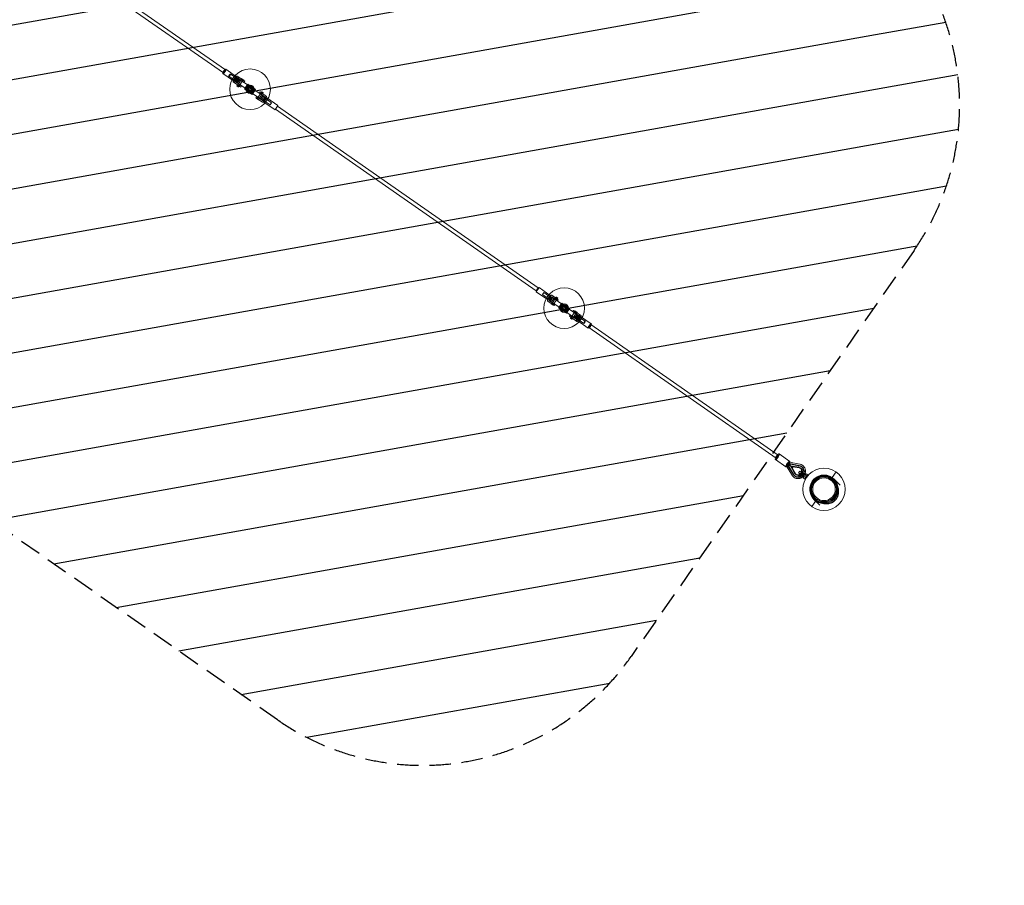
# Model space of a CAD drawing. Units: millimetres. Extents: x -2457 to 14508, y -8083 to 7006.
# Drawn here: x 8694 to 14508, y -7080 to -1971 of the extents above; entities that cross this region are included whole.
import ezdxf

# ---------------------------------------------------------------- set-up
doc = ezdxf.new("R2010")
doc.units = ezdxf.units.MM
doc.header["$LTSCALE"] = 20
doc.linetypes.add('HIDDEN', pattern=[9.525, 6.35, -3.175])
for name, color, linetype in [('2d', 230, 'Continuous'), ('EN-Free_Space', 10, 'HIDDEN'), ('EN-Free_Space_Hatch', 10, 'HIDDEN'), ('EN-Safetyzone', 93, 'HIDDEN')]:
    doc.layers.add(name, color=color, linetype=linetype)

msp = doc.modelspace()

# ---------------------------------------------------------------- hatches: boundary and pattern name
at = {"layer": 'EN-Free_Space_Hatch'}
h = msp.add_hatch(dxfattribs=at)
h.set_pattern_fill('ANSI31', color=256, scale=100, angle=-34.867, style=0)
edge = h.paths.add_edge_path()
edge.add_line((7988.7, -2722.4), (9658.9, -325.2))
edge.add_arc((10889.6, -1182.7), 1500, 55.13305, 145.13305, ccw=False)
edge.add_line((11747.1, 48), (13601.2, -1243.8))
edge.add_arc((12743.7, -2474.5), 1500, -34.86695, 55.13305, ccw=False)
edge.add_line((13974.4, -3332.1), (12304.2, -5729.2))
edge.add_arc((11073.5, -4871.7), 1500, 235.13305, 325.13305, ccw=False)
edge.add_line((10216, -6102.4), (8361.9, -4810.6))
edge.add_arc((9219.4, -3579.9), 1500, 145.13305, 235.13305, ccw=False)

# ---------------------------------------------------------------- linework, layer by layer
at = {"layer": '2d', "lineweight": 0}
for p, q in [((9909, -2267.1), (8801.9, -1495.7)), ((9897, -2284.4), (8789.9, -1512.9)), ((9974.3, -2307.1), (9911.6, -2263.4)), ((9957.2, -2331.8), (9894.5, -2288.1)), ((9968.9, -2330.8), (9930.1, -2303.8)), ((9977.5, -2318.5), (9938.7, -2291.4)), ((9976.3, -2303.6), (9954.6, -2334.8)), ((9984, -2309), (9962.3, -2340.2)), ((9963.5, -2333.7), (9978.4, -2312.4)), ((9971.2, -2339.1), (9986.1, -2317.8)), ((10018.5, -2340.3), (9978.4, -2312.4)), ((10023.1, -2333.8), (9979, -2303.1)), ((9979.5, -2315.6), (9987.3, -2321.1)), ((9993.3, -2324), (9979.6, -2343.7)), ((10004.5, -2322), (9981.6, -2354.9)), ((9993.3, -2324), (10038.5, -2355.5)), ((10001.1, -2319.7), (10002.8, -2317.2)), ((10016.1, -2330.1), (10001.1, -2319.7)), ((10017.8, -2327.7), (10002.8, -2317.2)), ((10005.9, -2323), (10007.6, -2320.6)), ((10011.2, -2326.8), (10013, -2324.3)), ((9999.1, -2368.2), (9955, -2337.5)), ((9963.5, -2333.7), (10003.6, -2361.7)), ((9966.9, -2333.7), (9974.8, -2339.1)), ((9981.2, -2354.6), (9977, -2360.6)), ((9977, -2360.6), (9986, -2366.9)), ((9982.4, -2355.4), (9977.8, -2362)), ((9977.8, -2362), (9984.4, -2366.6)), ((9979.6, -2343.7), (10024.7, -2375.2)), ((9981.2, -2354.6), (9990.2, -2360.8)), ((9989, -2360), (9984.4, -2366.6)), ((9990.2, -2360.8), (9986, -2366.9)), ((10012.7, -2327.8), (9989.8, -2360.6)), ((9995.9, -2356.3), (9991.3, -2362.9)), ((10003.6, -2361.7), (9999.1, -2368.2)), ((10015.3, -2328.4), (10010.8, -2335)), ((10016.1, -2330.1), (10017.8, -2327.7)), ((10023.1, -2333.8), (10018.5, -2340.3)), ((10041.3, -2351.4), (10021.9, -2379.3)), ((10021.9, -2379.3), (10067.8, -2411.3)), ((10028.2, -2382.4), (10046.5, -2356.2)), ((10062.7, -2406.5), (10028.2, -2382.4)), ((10035.3, -2361.2), (10029, -2370.2)), ((10035, -2374.4), (10029, -2370.2)), ((10035.9, -2373.2), (10029.3, -2368.6)), ((10040.4, -2366.6), (10033.9, -2362)), ((10034.8, -2387), (10053, -2360.8)), ((10041.3, -2365.4), (10035, -2374.4)), ((10041.3, -2365.4), (10035.3, -2361.2)), ((10068.1, -2396.9), (10035.3, -2374)), ((10051.6, -2364.6), (10037.9, -2384.3)), ((10073.8, -2388.7), (10041, -2365.8)), ((10041.3, -2351.4), (10087.3, -2383.4)), ((10080.9, -2380.2), (10046.5, -2356.2)), ((10071.3, -2378.3), (10051.6, -2364.6)), ((10056.1, -2401.9), (10074.4, -2375.6)), ((10057.6, -2398), (10071.3, -2378.3)), ((10062.7, -2406.5), (10080.9, -2380.2)), ((10067.8, -2411.3), (10087.3, -2383.4)), ((10037.9, -2384.3), (10057.6, -2398)), ((10065.3, -2401), (10076.7, -2384.6)), ((10065.3, -2401), (10067.7, -2402.7)), ((10067.7, -2402.7), (10079.2, -2386.3)), ((10070.7, -2407.2), (10115.8, -2438.6)), ((10076.7, -2384.6), (10079.2, -2386.3)), ((10084.4, -2387.5), (10129.5, -2418.9)), ((10089.5, -2431.2), (10094, -2424.7)), ((10127.5, -2457.7), (10089.5, -2431.2)), ((10095.2, -2434), (10093.5, -2436.5)), ((10093.5, -2436.5), (10104.2, -2443.9)), ((10094, -2424.7), (10128, -2448.3)), ((10095.2, -2434), (10105.9, -2441.5)), ((10096.5, -2434.9), (10119.3, -2402.1)), ((10105.9, -2441.5), (10104.2, -2443.9)), ((10104.7, -2440.6), (10127.5, -2407.8)), ((10108.9, -2403.3), (10113.5, -2396.8)), ((10142.8, -2427), (10108.9, -2403.3)), ((10113.5, -2396.8), (10151.5, -2423.3)), ((10129.5, -2418.9), (10115.8, -2438.6)), ((10118.9, -2401.8), (10123.1, -2395.8)), ((10127.9, -2408.1), (10118.9, -2401.8)), ((10120.2, -2402.6), (10124.7, -2396.1)), ((10135.1, -2424), (10122.5, -2442.1)), ((10132.1, -2402), (10123.1, -2395.8)), ((10131.3, -2400.7), (10124.7, -2396.1)), ((10126.7, -2407.2), (10131.3, -2400.7)), ((10127.9, -2408.1), (10132.1, -2402)), ((10142.8, -2427), (10128, -2448.3)), ((10130.3, -2457.2), (10152, -2426)), ((10130.7, -2447.8), (10143.3, -2429.8)), ((10143.3, -2429.8), (10135.1, -2424)), ((10153.4, -2431.9), (10136.2, -2456.5)), ((10141.3, -2432.6), (10181.9, -2460.9)), ((10153.4, -2431.9), (10219, -2477.6)), ((10130.7, -2447.8), (10122.5, -2442.1)), ((10132.7, -2444.9), (10173.4, -2473.2)), ((10136.2, -2456.5), (10201.9, -2502.2)), ((10173.4, -2473.2), (10181.9, -2460.9)), ((10219, -2477.6), (10201.9, -2502.2)), ((11744.2, -3571.4), (10204.5, -2498.6)), ((11756.2, -3554.2), (10216.5, -2481.3)), ((11761.3, -3552.2), (11744.1, -3576.8)), ((11809.8, -3622.5), (11744.1, -3576.8)), ((11756.2, -3554.2), (11744.2, -3571.4)), ((11826.9, -3597.9), (11761.3, -3552.2)), ((11781.2, -3593.5), (11789.8, -3581.2)), ((11821.8, -3621.8), (11781.2, -3593.5)), ((11830.4, -3609.5), (11789.8, -3581.2)), ((11826.9, -3597.9), (11809.8, -3622.5)), ((11811.2, -3628.4), (11832.9, -3597.2)), ((11873.7, -3623.2), (11835.7, -3596.7)), ((11811.7, -3631.2), (11849.7, -3657.7)), ((11819.8, -3624.7), (11832.4, -3606.6)), ((11819.8, -3624.7), (11828, -3630.4)), ((11835.2, -3606.1), (11820.3, -3627.5)), ((11854.2, -3651.1), (11820.3, -3627.5)), ((11840.6, -3612.4), (11828, -3630.4)), ((11832.4, -3606.6), (11840.6, -3612.4)), ((11834.4, -3645.8), (11832.7, -3648.3)), ((11843.3, -3655.7), (11832.7, -3648.3)), ((11847.3, -3615.8), (11833.6, -3635.5)), ((11878.8, -3667), (11833.6, -3635.5)), ((11845.1, -3653.2), (11834.4, -3645.8)), ((11835.2, -3606.1), (11869.1, -3629.8)), ((11835.6, -3646.7), (11858.5, -3613.8)), ((11845.1, -3653.2), (11843.3, -3655.7)), ((11843.8, -3652.4), (11866.7, -3619.5)), ((11892.5, -3647.3), (11847.3, -3615.8)), ((11849.7, -3657.7), (11854.2, -3651.1)), ((11858.1, -3613.6), (11862.3, -3607.5)), ((11858.1, -3613.6), (11867.1, -3619.8)), ((11859.3, -3614.4), (11863.9, -3607.8)), ((11862.3, -3607.5), (11871.3, -3613.8)), ((11863.9, -3607.8), (11870.4, -3612.4)), ((11865.9, -3619), (11870.4, -3612.4)), ((11867.1, -3619.8), (11871.3, -3613.8)), ((11869.1, -3629.8), (11873.7, -3623.2)), ((11875.9, -3671.1), (11895.3, -3643.2)), ((11882.2, -3674.2), (11900.5, -3648)), ((11884, -3668.2), (11895.4, -3651.8)), ((11886.5, -3669.9), (11897.9, -3653.5)), ((11888.8, -3678.8), (11907.1, -3652.6)), ((11891.9, -3676.1), (11905.6, -3656.4)), ((11895, -3657.6), (11927.9, -3680.4)), ((11941.3, -3675.2), (11895.3, -3643.2)), ((11897.9, -3653.5), (11895.4, -3651.8)), ((11900.5, -3648), (11935, -3672)), ((11905.6, -3656.4), (11925.3, -3670.1)), ((11921.8, -3703.1), (11875.9, -3671.1)), ((11882.2, -3674.2), (11916.7, -3698.2)), ((11886.5, -3669.9), (11884, -3668.2)), ((11889.3, -3665.8), (11922.1, -3688.7)), ((11911.6, -3689.8), (11891.9, -3676.1)), ((11910.1, -3693.7), (11928.4, -3667.4)), ((11925.3, -3670.1), (11911.6, -3689.8)), ((11916.7, -3698.2), (11935, -3672)), ((11941.3, -3675.2), (11921.8, -3703.1)), ((11928.1, -3680.1), (11921.9, -3689)), ((11921.9, -3689), (11927.9, -3693.2)), ((11922.7, -3687.8), (11929.3, -3692.4)), ((11969.8, -3730.4), (11924.7, -3699)), ((11927.3, -3681.3), (11933.8, -3685.8)), ((11934.1, -3684.3), (11927.9, -3693.2)), ((11928.1, -3680.1), (11934.1, -3684.3)), ((11983.5, -3710.7), (11938.4, -3679.3)), ((11944.7, -3714.1), (11940.1, -3720.7)), ((11984.8, -3742.1), (11944.7, -3714.1)), ((11952.4, -3719.5), (11947.8, -3726)), ((11973.4, -3693.9), (11950.5, -3726.7)), ((11964.1, -3686.2), (11959.5, -3692.8)), ((11959.5, -3692.8), (11999.7, -3720.7)), ((11981.6, -3699.6), (11963.3, -3725.8)), ((12000.4, -3711.5), (11964.1, -3686.2)), ((11971.8, -3691.6), (11967.3, -3698.2)), ((11983.5, -3710.7), (11969.8, -3730.4)), ((11969.9, -3691.5), (11971.7, -3689)), ((11969.9, -3691.5), (11985, -3702)), ((11971.7, -3689), (11986.7, -3699.5)), ((11974.8, -3694.9), (11976.5, -3692.4)), ((11977.1, -3736.7), (11991.9, -3715.3)), ((12000.9, -3714.2), (11979.1, -3745.4)), ((11980.1, -3698.6), (11981.9, -3696.1)), ((11985, -3702), (11986.7, -3699.5)), ((12008.6, -3719.6), (11986.9, -3750.8)), ((11996.2, -3720.8), (11988.4, -3715.3)), ((12000.4, -3711.5), (12008.2, -3716.9)), ((11940.1, -3720.7), (11984.1, -3751.4)), ((11950.1, -3726.4), (11945.9, -3732.4)), ((11954.9, -3738.7), (11945.9, -3732.4)), ((11951.3, -3727.3), (11946.7, -3733.8)), ((11953.3, -3738.4), (11946.7, -3733.8)), ((11959.1, -3732.7), (11950.1, -3726.4)), ((11957.9, -3731.8), (11953.3, -3738.4)), ((11959.1, -3732.7), (11954.9, -3738.7)), ((11962.7, -3726.7), (11958.7, -3732.4)), ((11963.3, -3725.8), (11962.7, -3726.7)), ((11983.6, -3738.8), (11975.8, -3733.4)), ((11984.8, -3742.1), (11999.7, -3720.7)), ((11985.7, -3736), (11989.6, -3738.7)), ((11988.8, -3747.3), (12051.5, -3791)), ((11989.6, -3738.7), (11990, -3739)), ((11990, -3739), (12024.5, -3763)), ((11994.2, -3723.6), (12033, -3750.7)), ((12006, -3722.7), (12068.7, -3766.4)), ((13173.3, -4541.5), (12066.1, -3770.1)), ((13161.3, -4558.7), (12054.1, -3787.3)), ((13241.4, -4577.4), (13178.7, -4533.7)), ((13218.5, -4610.2), (13155.9, -4566.5)), ((13245.8, -4604.8), (13227.6, -4592.1)), ((13230, -4603.5), (13239.1, -4590.4)), ((13238.5, -4581.5), (13239.6, -4582.3)), ((13239.1, -4590.4), (13295.9, -4601.7)), ((13239.1, -4590.4), (13244.5, -4594.2)), ((13239.3, -4582.1), (13300.3, -4594.2)), ((13221.4, -4606.1), (13222.5, -4606.9)), ((13222.2, -4606.6), (13254.7, -4659.6)), ((13260.2, -4652.9), (13230, -4603.5)), ((13230, -4603.5), (13235.4, -4607.3)), ((13235.4, -4607.3), (13244.5, -4594.2)), ((13265.6, -4656.6), (13235.4, -4607.3)), ((13244.5, -4594.2), (13301.3, -4605.4)), ((13245.8, -4604.8), (13296.4, -4614.8)), ((13245.8, -4604.8), (13272.7, -4648.8)), ((13255.4, -4606.1), (13250.3, -4613.4)), ((13251.6, -4614.2), (13250.3, -4613.4)), ((13250.3, -4613.4), (13269, -4646.6)), ((13256.1, -4606.7), (13251.1, -4613.9)), ((13251.1, -4613.9), (13269.8, -4647.1)), ((13251.6, -4614.2), (13256.6, -4607)), ((13270.3, -4647.4), (13251.6, -4614.2)), ((13259.5, -4609), (13254.5, -4616.2)), ((13254.5, -4616.2), (13273.2, -4649.4)), ((13254.5, -4616.2), (13255.7, -4617.1)), ((13255, -4616.6), (13260, -4609.4)), ((13273.7, -4649.8), (13255, -4616.6)), ((13256.6, -4607), (13255.4, -4606.1)), ((13293, -4612.2), (13255.4, -4606.1)), ((13255.7, -4617.1), (13260.8, -4609.9)), ((13274.4, -4650.3), (13255.7, -4617.1)), ((13293.8, -4612.7), (13256.1, -4606.7)), ((13294.3, -4613), (13256.6, -4607)), ((13297.1, -4615), (13259.5, -4609)), ((13259.5, -4609), (13260.8, -4609.9)), ((13260, -4609.4), (13297.6, -4615.4)), ((13260.8, -4609.9), (13298.4, -4615.9)), ((13299.6, -4635), (13292.7, -4644.8)), ((13333.2, -4673), (13292.7, -4644.8)), ((13299.6, -4635), (13340, -4663.2)), ((13300.3, -4594.2), (13300.3, -4594.2)), ((13303, -4616.6), (13301.8, -4615.7)), ((13305.9, -4618.6), (13307.2, -4619.4)), ((13308, -4606.7), (13313.4, -4610.5)), ((13514.5, -4639.7), (13491, -4673.3)), ((13254.7, -4659.6), (13254.7, -4659.6)), ((13269.1, -4662.5), (13274.5, -4666.3)), ((13276.6, -4654.4), (13275.4, -4653.6)), ((13279.5, -4656.5), (13280.8, -4657.3)), ((13325.5, -4667.7), (13321, -4674.3)), ((13321, -4674.3), (13330.2, -4681.9)), ((13347.4, -4657.3), (13330.2, -4681.9)), ((13337, -4651.3), (13332.4, -4657.9)), ((13337, -4651.3), (13347.4, -4657.3)), ((13453.8, -4665.1), (13451.4, -4658.5)), ((13452.5, -4676.2), (13454.1, -4670)), ((13453.8, -4665.1), (13453.8, -4665.1)), ((13467.9, -4680.3), (13469.6, -4674.2)), ((13472.2, -4670.1), (13477.6, -4665.5)), ((13472.2, -4670.1), (13472.2, -4670.1)), ((13499.1, -4686.1), (13501.2, -4688.2)), ((13501.4, -4688.4), (13504.6, -4691.6)), ((13502.5, -4682.7), (13537.7, -4717.9)), ((13365.9, -4753), (13359.3, -4750.6)), ((13365.9, -4753), (13365.9, -4753)), ((13370.9, -4753.3), (13377, -4751.6)), ((13370.9, -4771.4), (13366.3, -4776.8)), ((13370.9, -4771.4), (13370.9, -4771.4)), ((13371.6, -4844.8), (13395, -4811.2)), ((13375, -4768.7), (13381.2, -4767.1)), ((13418.7, -4836.9), (13383.5, -4801.7)), ((13389, -4800.4), (13386.9, -4798.3)), ((13392.4, -4803.8), (13389.2, -4800.6)), ((13484.2, -4794.7), (13488.7, -4799.2)), ((13490.9, -4803.6), (13490.9, -4803.6)), ((13490.9, -4803.6), (13492.2, -4810.6)), ((13495.5, -4783.4), (13500, -4787.9)), ((13504.4, -4790.1), (13504.4, -4790.1)), ((13504.4, -4790.1), (13511.3, -4791.4))]:
    msp.add_line(p, q, dxfattribs=at)
for centre, radius in [((10054.5, -2381.3), 120), ((10054.5, -2381.3), 25), ((10054.5, -2381.3), 25), ((10054.5, -2381.3), 20), ((10054.6, -2381.3), 15), ((10054.6, -2381.3), 14), ((10054.6, -2381.3), 11), ((10054.6, -2381.3), 7.5), ((11908.6, -3673.1), 120), ((11908.6, -3673.1), 25), ((11908.6, -3673.1), 25), ((11908.6, -3673.1), 20), ((11908.6, -3673.1), 15), ((11908.6, -3673.1), 14), ((11908.6, -3673.1), 11), ((11908.6, -3673.1), 7.5), ((13443, -4742.2), 125), ((13443, -4742.2), 84.2), ((13443, -4742.2), 84), ((13443, -4742.2), 79.3), ((13443, -4742.2), 77.8), ((13443.1, -4742.2), 73), ((13443.1, -4742.2), 66.7)]:
    msp.add_circle(centre, radius, dxfattribs=at)
for centre, radius, start, end in [((10150.3, -2424.9), 2, 325.13305, 55.13305), ((10128.6, -2456.1), 2, 235.13305, 325.13305), ((11834.5, -3598.4), 2, 55.13305, 145.13305), ((11812.8, -3629.5), 2, 145.13305, 235.13305), ((13414.2, -4713.4), 100, 7.39249, 12.26278), ((13414.2, -4713.4), 100, 257.73722, 262.60751)]:
    msp.add_arc(centre, radius, start, end, dxfattribs=at)
for centre, major_axis, ratio, start_param, end_param in [((9903, -2275.7), (8.6, 12.3), 0.294319, 2.346194, 6.283185), ((9903, -2275.7), (8.6, 12.3), 0.294319, 0.795399, 2.346194), ((9903, -2275.7), (6, 8.62), 0.294319, 0, 3.141593), ((9903, -2275.7), (8.6, 12.3), 0.294319, 0, 0.795399), ((9903, -2275.7), (6, 8.62), 0.294319, 3.141593, 6.283185), ((9965.8, -2319.5), (8.6, 12.3), 0.294319, 0, 3.141593), ((9965.8, -2319.5), (8.6, 12.3), 0.294319, 3.141593, 6.283185), ((9981.1, -2330.1), (6.29, 9.03), 0.294319, 0, 3.141593), ((9981.1, -2330.1), (6.29, 9.03), 0.294319, 3.141593, 6.283185), ((9977.9, -2304.7), (1.14, 1.64), 0.955707, 0, 1.570796), ((9985.6, -2310.1), (1.14, 1.64), 0.955707, 0, 1.570796), ((9956.1, -2335.9), (1.14, 1.64), 0.955707, 1.570796, 3.141593), ((9963.9, -2341.3), (1.14, 1.64), 0.955707, 1.570796, 3.141593), ((11982.1, -3724.3), (6.29, 9.03), 0.294319, 0, 3.141593), ((11982.1, -3724.3), (6.29, 9.03), 0.294319, 3.141593, 6.283185), ((11999.3, -3713.2), (1.14, 1.64), 0.955707, 4.712389, 6.283185), ((12007, -3718.5), (1.14, 1.64), 0.955707, 4.712389, 6.283185), ((11977.6, -3744.3), (1.14, 1.64), 0.955707, 3.141593, 4.712389), ((11985.3, -3749.7), (1.14, 1.64), 0.955707, 3.141593, 4.712389), ((11997.4, -3735), (8.6, 12.3), 0.294319, 0, 3.141593), ((11997.4, -3735), (8.6, 12.3), 0.294319, 3.141593, 6.283185), ((12060.1, -3778.7), (8.6, 12.3), 0.294319, 0, 3.936991), ((12060.1, -3778.7), (6, 8.62), 0.294319, 0, 3.141593), ((12060.1, -3778.7), (6, 8.62), 0.294319, 3.141593, 6.283185), ((12060.1, -3778.7), (8.6, 12.3), 0.294319, 3.936991, 5.487786), ((12060.1, -3778.7), (8.6, 12.3), 0.294319, 5.487786, 6.283185), ((13167.3, -4550.1), (-11.4, -16.4), 0.298688, 3.141593, 6.283185), ((13167.3, -4550.1), (-11.4, -16.4), 0.298688, 0, 3.141593), ((13229.9, -4593.8), (-11.4, -16.4), 0.298688, 2.500989, 6.283185), ((13227.4, -4597.5), (6, 8.62), 0.298688, 1.127885, 3.141593), ((13229.9, -4593.8), (-11.4, -16.4), 0.298688, 0.640603, 2.500989), ((13232.5, -4590.1), (6, 8.62), 0.298688, 0, 2.013707), ((13232.5, -4590.1), (6, 8.62), 0.298688, 4.269478, 6.283185), ((13235.3, -4592), (4.19, 9.85), 0.28717, 0.060075, 1.510721), ((13235.3, -4592), (4.19, 9.85), 0.28717, 4.652314, 6.34326), ((13229.9, -4593.8), (-11.4, -16.4), 0.298688, 0, 0.640603), ((13227.4, -4597.5), (6, 8.62), 0.298688, 3.141593, 5.1553), ((13230.1, -4599.4), (7.79, 7.34), 0.28717, 1.630871, 3.081518), ((13230.1, -4599.4), (7.79, 7.34), 0.28717, 3.081518, 4.772464), ((13294, -4638.4), (-19.4, -27.9), 0.954351, 5.875217, 9.832746), ((13288.6, -4634.6), (13.2, 18.9), 0.954351, 2.709946, 4.44945), ((13289.3, -4635.2), (13.2, 18.9), 0.954351, 2.709946, 3.120407), ((13289.8, -4635.5), (-13.2, -18.9), 0.954351, 5.851538, 9.856425), ((13289.8, -4635.5), (13.2, 18.9), 0.954351, 2.709946, 6.714832), ((13263.7, -4654.2), (8.99, 5.43), 0.274861, 6.280672, 6.284905), ((13292.7, -4637.5), (13.2, 18.9), 0.954351, 2.709946, 6.714832), ((13293.2, -4637.9), (-13.2, -18.9), 0.954351, 5.851538, 9.856425), ((13294, -4638.4), (-13.2, -18.9), 0.954351, 5.851538, 9.856425), ((13289.3, -4635.2), (13.2, 18.9), 0.954351, 3.120407, 6.304371), ((13288.6, -4634.6), (13.2, 18.9), 0.954351, 4.975328, 6.714832), ((13289.3, -4635.2), (13.2, 18.9), 0.954351, 0.021186, 0.431647), ((13288.6, -4634.6), (-19.4, -27.9), 0.954351, 1.748193, 3.549561), ((13298.3, -4604.5), (2, 10.3), 0.274861, 3.139873, 3.144105), ((13298.3, -4604.5), (2, 10.3), 0.274861, 6.281466, 6.284492), ((13288.6, -4634.6), (13.2, 18.9), 0.954351, 4.44945, 4.975328), ((13288.6, -4634.6), (-19.4, -27.9), 0.954351, 1.3934, 1.748193), ((13263.7, -4654.2), (8.99, 5.43), 0.274861, 3.140285, 3.143312), ((13288.6, -4634.6), (-19.4, -27.9), 0.954351, 5.875217, 7.676585), ((13459.1, -4758.3), (139.4, 139.4), 0.5, 1.439478, 1.702114)]:
    msp.add_ellipse(centre, major_axis=major_axis, ratio=ratio, start_param=start_param, end_param=end_param, dxfattribs=at)
for centre, major_axis in [((9934.4, -2297.6), (4.29, 6.15)), ((9973.2, -2324.6), (6.29, 9.03)), ((9973.2, -2324.6), (4.29, 6.15)), ((11989.9, -3729.8), (6.29, 9.03)), ((11989.9, -3729.8), (4.29, 6.15)), ((12028.8, -3756.8), (4.29, 6.15)), ((13167.3, -4550.1), (6, 8.62))]:
    msp.add_ellipse(centre, major_axis=major_axis, ratio=0.294319, dxfattribs=at)
for points, knots in [([(13272.7, -4648.8), (13273.4, -4649.9), (13274.2, -4651), (13275.9, -4653), (13276.9, -4653.9), (13278.1, -4654.8), (13278.3, -4654.9), (13278.9, -4655.3), (13279.3, -4655.6), (13281, -4656.5), (13282.2, -4657.1), (13284.7, -4657.9), (13286, -4658.2), (13288.7, -4658.5), (13290.1, -4658.6), (13292.8, -4658.4), (13294.1, -4658.1), (13296.8, -4657.4), (13298.1, -4656.9), (13300.6, -4655.7), (13301.8, -4655), (13304, -4653.4), (13305.1, -4652.5), (13307, -4650.5), (13307.8, -4649.6), (13308.5, -4648.5)], [0, 0, 0, 0, 4.356375, 4.356375, 8.717096, 8.717096, 9.337434, 9.337434, 11.199687, 11.199687, 15.599934, 15.599934, 19.980195, 19.980195, 24.331731, 24.331731, 28.644548, 28.644548, 32.918406, 32.918406, 37.159375, 37.159375, 41.376085, 41.376085, 45.192318, 45.192318, 45.192318, 45.192318]), ([(13308.5, -4648.5), (13309.3, -4647.4), (13310, -4646.1), (13311.2, -4643.6), (13311.7, -4642.3), (13312.4, -4639.6), (13312.6, -4638.2), (13312.8, -4635.5), (13312.8, -4634.1), (13312.5, -4631.5), (13312.3, -4630.1), (13311.5, -4627.6), (13311, -4626.3), (13309.8, -4624), (13309, -4622.9), (13307.4, -4620.8), (13306.5, -4619.9), (13304.5, -4618.2), (13303.4, -4617.5), (13301, -4616.2), (13299.8, -4615.7), (13297.8, -4615.1), (13297.1, -4615), (13296.4, -4614.8)], [0, 0, 0, 0, 4.206209, 4.206209, 8.400562, 8.400562, 12.60266, 12.60266, 16.82059, 16.82059, 21.062995, 21.062995, 25.33813, 25.33813, 29.651669, 29.651669, 34.003272, 34.003272, 38.383372, 38.383372, 42.773212, 42.773212, 45.191719, 45.191719, 45.191719, 45.191719]), ([(13300.3, -4594.2), (13302.2, -4594.5), (13304, -4595), (13307.7, -4596.2), (13309.4, -4597), (13312.9, -4598.7), (13314.5, -4599.7), (13317.7, -4601.9), (13319.2, -4603.1), (13322, -4605.7), (13323.3, -4607.1), (13325.7, -4610), (13326.8, -4611.6), (13328.7, -4614.9), (13329.6, -4616.6), (13331.1, -4620.1), (13331.8, -4621.9), (13332.8, -4625.7), (13333.2, -4627.6), (13333.7, -4631.4), (13333.8, -4633.3), (13333.8, -4637.2), (13333.6, -4639.2), (13333.1, -4643.1), (13332.7, -4645), (13331.6, -4648.8), (13331, -4650.6), (13329.8, -4653.4), (13329.3, -4654.4), (13328.8, -4655.4)], [0, 0, 0, 0, 5.871924, 5.871924, 11.730672, 11.730672, 17.713432, 17.713432, 23.562008, 23.562008, 29.410957, 29.410957, 35.263203, 35.263203, 41.121684, 41.121684, 46.988648, 46.988648, 52.865464, 52.865464, 58.752571, 58.752571, 64.649557, 64.649557, 70.555324, 70.555324, 76.468286, 76.468286, 79.687052, 79.687052, 79.687052, 79.687052]), ([(13322, -4665.2), (13320.7, -4666.6), (13319.2, -4668), (13316.2, -4670.5), (13314.7, -4671.7), (13311.3, -4673.8), (13309.6, -4674.7), (13306.1, -4676.4), (13304.2, -4677.1), (13300.5, -4678.2), (13298.6, -4678.7), (13294.8, -4679.3), (13292.8, -4679.5), (13289, -4679.6), (13287.1, -4679.5), (13283.2, -4679), (13281.3, -4678.7), (13277.6, -4677.7), (13275.8, -4677.1), (13272.3, -4675.7), (13270.6, -4674.8), (13267.3, -4672.9), (13265.8, -4671.8), (13262.8, -4669.4), (13261.4, -4668.1), (13258.8, -4665.4), (13257.6, -4663.9), (13255.8, -4661.5), (13255.3, -4660.6), (13254.7, -4659.6)], [6.01436, 6.01436, 6.01436, 6.01436, 11.854407, 11.854407, 17.774809, 17.774809, 23.691027, 23.691027, 29.601074, 29.601074, 35.503165, 35.503165, 41.395892, 41.395892, 47.278427, 47.278427, 53.150721, 53.150721, 59.013634, 59.013634, 64.868962, 64.868962, 70.719311, 70.719311, 76.567846, 76.567846, 82.417936, 82.417936, 85.70325, 85.70325, 85.70325, 85.70325]), ([(13325.7, -4660.5), (13324.6, -4662.1), (13323.4, -4663.7), (13322, -4665.2), (13322, -4665.2), (13322, -4665.2)], [0, 0, 0, 0, 5.931933, 5.931933, 6.01436, 6.01436, 6.01436, 6.01436]), ([(13328.8, -4655.4), (13328.4, -4656.2), (13328, -4657), (13327, -4658.7), (13326.4, -4659.6), (13325.7, -4660.5)], [79.687052, 79.687052, 79.687052, 79.687052, 82.386566, 82.386566, 85.703217, 85.703217, 85.703217, 85.703217]), ([(13333.2, -4673), (13333.5, -4672.2), (13333.8, -4671.5), (13334.4, -4670.2), (13334.7, -4669.7), (13335.3, -4668.6), (13335.6, -4668.1), (13336.3, -4667.2), (13336.7, -4666.7), (13337.4, -4665.8), (13337.8, -4665.3), (13338.8, -4664.3), (13339.4, -4663.7), (13340, -4663.2)], [7.99857, 7.99857, 7.99857, 7.99857, 10.568063, 10.568063, 12.329406, 12.329406, 14.09075, 14.09075, 15.852094, 15.852094, 17.613438, 17.613438, 20.18286, 20.18286, 20.18286, 20.18286]), ([(13340, -4663.2), (13339.4, -4663.7), (13338.8, -4664.3), (13337.8, -4665.3), (13337.4, -4665.8), (13336.7, -4666.7), (13336.3, -4667.2), (13335.6, -4668.1), (13335.3, -4668.6), (13334.7, -4669.7), (13334.4, -4670.2), (13333.8, -4671.5), (13333.5, -4672.2), (13333.2, -4673)], [7.99857, 7.99857, 7.99857, 7.99857, 10.568063, 10.568063, 12.329406, 12.329406, 14.09075, 14.09075, 15.852094, 15.852094, 17.613438, 17.613438, 20.18286, 20.18286, 20.18286, 20.18286]), ([(13392.9, -4811.1), (13392.9, -4811.1), (13392.9, -4811.1), (13392.7, -4810.9), (13392.5, -4810.7), (13391.7, -4809.9), (13391.1, -4809.3), (13389.3, -4807.5), (13388, -4806.1), (13384.4, -4802.3), (13382, -4799.6), (13377.3, -4793.6), (13375, -4790.4), (13369.4, -4781.4), (13366, -4774.8), (13361.9, -4762.3), (13360.5, -4756.8), (13359.3, -4746.5), (13359.1, -4741.8), (13359.5, -4733), (13360, -4729.1), (13361.7, -4720.5), (13363, -4715.8), (13367, -4705.8), (13369.8, -4700.3), (13375.9, -4691.3), (13378.6, -4687.9), (13384.4, -4681.7), (13387.4, -4679), (13394.8, -4673.1), (13399.1, -4670.3), (13407.7, -4665.7), (13412, -4663.9), (13420.1, -4661.3), (13423.9, -4660.3), (13432.5, -4658.8), (13437.2, -4658.5), (13446.5, -4658.4), (13451.2, -4658.9), (13460.7, -4660.5), (13465.5, -4661.8), (13477.2, -4666), (13483.6, -4669.4), (13493, -4675.4), (13496.5, -4678.1), (13501.7, -4682.4), (13503.7, -4684.2), (13506.6, -4686.9), (13507.7, -4687.9), (13509.5, -4689.8), (13510.3, -4690.5), (13511.3, -4691.6), (13511.6, -4691.9), (13511.9, -4692.1), (13511.9, -4692.1), (13511.9, -4692.1)], [9.657288, 9.657288, 9.657288, 9.657288, 22.006657, 22.006657, 43.404044, 43.404044, 67.551999, 67.551999, 102.235774, 102.235774, 146.351033, 146.351033, 185.539285, 185.539285, 247.026937, 247.026937, 286.378555, 286.378555, 314.350859, 314.350859, 334.865817, 334.865817, 355.979717, 355.979717, 377.770892, 377.770892, 391.30181, 391.30181, 403.680119, 403.680119, 420.575297, 420.575297, 438.531357, 438.531357, 456.331945, 456.331945, 481.209221, 481.209221, 510.37738, 510.37738, 546.318646, 546.318646, 607.802638, 607.802638, 653.214113, 653.214113, 687.162452, 687.162452, 712.606457, 712.606457, 740.877054, 740.877054, 764.916681, 764.916681, 779.255157, 779.255157, 779.255157, 779.255157]), ([(13371.7, -4707.4), (13371.6, -4707.7), (13371.5, -4708), (13370.8, -4709.4), (13370.3, -4710.5), (13369.3, -4712.9), (13368.9, -4714), (13368, -4716.3), (13367.7, -4717.5), (13366.6, -4720.9), (13366, -4723.2), (13365.1, -4727.5), (13364.8, -4729.6), (13364.3, -4733), (13364.2, -4734.5), (13363.9, -4737.5), (13363.9, -4739), (13363.8, -4742), (13363.9, -4743.4), (13364, -4746.4), (13364.1, -4747.8), (13364.5, -4752.1), (13364.9, -4754.9), (13366, -4760.1), (13366.6, -4762.5), (13367.9, -4766.5), (13368.4, -4768.2), (13369.7, -4771.5), (13370.4, -4773.2), (13371.9, -4776.5), (13372.7, -4778.1), (13374.4, -4781.2), (13375.3, -4782.8), (13377.1, -4785.8), (13378.1, -4787.3), (13380.2, -4790.2), (13381.2, -4791.6), (13384.4, -4795.6), (13386.7, -4798.1), (13390.1, -4801.6), (13391.4, -4802.7), (13394, -4805.1), (13395.3, -4806.2), (13398.1, -4808.4), (13399.6, -4809.5), (13402.6, -4811.6), (13404.1, -4812.7), (13407.2, -4814.6), (13408.9, -4815.6), (13412.1, -4817.4), (13413.8, -4818.2), (13417.2, -4819.8), (13418.9, -4820.6), (13422.3, -4821.9), (13424, -4822.6), (13428.2, -4824), (13430.9, -4824.8), (13436.6, -4826.2), (13439.6, -4826.8), (13445.8, -4827.6), (13449, -4827.9), (13453.9, -4828.1), (13455.5, -4828.1), (13458.8, -4828), (13460.4, -4827.9), (13464, -4827.6), (13466.2, -4827.4), (13470.7, -4826.7), (13473, -4826.2), (13477.8, -4825), (13480.3, -4824.2), (13483.9, -4822.9), (13485.1, -4822.4), (13487.6, -4821.3), (13488.8, -4820.8), (13490.7, -4819.8), (13491.5, -4819.4), (13493.2, -4818.5), (13494.1, -4818), (13495.8, -4817), (13496.6, -4816.4), (13498.3, -4815.3), (13499.1, -4814.7), (13500.5, -4813.7), (13501.2, -4813.2), (13502.6, -4812.1), (13503.4, -4811.5), (13504.8, -4810.3), (13505.4, -4809.7), (13506.8, -4808.5), (13507.4, -4807.8), (13508.6, -4806.6), (13509.2, -4806), (13510.5, -4804.7), (13511.1, -4804), (13512.3, -4802.6), (13512.9, -4801.9), (13514, -4800.5), (13514.5, -4799.8), (13515.5, -4798.3), (13516.1, -4797.5), (13517.2, -4795.8), (13517.7, -4795), (13518.8, -4793.3), (13519.3, -4792.4), (13520.2, -4790.8), (13520.6, -4789.9), (13521.6, -4788), (13522.1, -4786.8), (13523.2, -4784.3), (13523.6, -4783.1), (13525, -4779.5), (13525.7, -4777), (13527, -4772.2), (13527.4, -4769.9), (13528.2, -4765.4), (13528.4, -4763.3), (13528.7, -4759.6), (13528.8, -4758), (13528.9, -4754.7), (13528.9, -4753.1), (13528.7, -4748.2), (13528.4, -4745), (13527.6, -4738.8), (13527, -4735.8), (13525.6, -4730.1), (13524.8, -4727.4), (13523.4, -4723.2), (13522.7, -4721.5), (13521.3, -4718.1), (13520.6, -4716.4), (13519, -4713), (13518.2, -4711.4), (13516.4, -4708.1), (13515.4, -4706.5), (13513.5, -4703.3), (13512.4, -4701.8), (13510.3, -4698.8), (13509.2, -4697.3), (13507, -4694.5), (13505.8, -4693.2), (13503.5, -4690.6), (13502.4, -4689.4), (13498.9, -4685.9), (13496.4, -4683.7), (13492.4, -4680.4), (13491, -4679.4), (13488.1, -4677.3), (13486.6, -4676.4), (13483.6, -4674.5), (13482, -4673.6), (13478.9, -4671.9), (13477.2, -4671.1), (13474, -4669.6), (13472.3, -4668.9), (13469, -4667.6), (13467.3, -4667.1), (13463.3, -4665.9), (13460.9, -4665.2), (13455.6, -4664.1), (13452.9, -4663.7), (13448.6, -4663.3), (13447.2, -4663.2), (13444.2, -4663.1), (13442.7, -4663.1), (13439.8, -4663.1), (13438.3, -4663.2), (13435.3, -4663.4), (13433.8, -4663.5), (13430.3, -4664), (13428.3, -4664.3), (13424, -4665.2), (13421.7, -4665.8), (13418.3, -4666.9), (13417.1, -4667.3), (13414.8, -4668.1), (13413.6, -4668.5), (13411.3, -4669.5), (13410.2, -4670), (13408.8, -4670.7), (13408.5, -4670.8), (13408.2, -4670.9)], [26.142539, 26.142539, 26.142539, 26.142539, 27.143186, 27.143186, 31.394273, 31.394273, 35.645359, 35.645359, 39.896445, 39.896445, 48.398617, 48.398617, 56.90079, 56.90079, 63.463175, 63.463175, 70.025561, 70.025561, 76.587946, 76.587946, 83.150332, 83.150332, 96.275103, 96.275103, 109.399874, 109.399874, 118.99687, 118.99687, 128.593866, 128.593866, 138.190861, 138.190861, 147.787857, 147.787857, 157.384853, 157.384853, 166.981849, 166.981849, 186.175841, 186.175841, 196.148468, 196.148468, 206.121094, 206.121094, 216.093721, 216.093721, 226.066348, 226.066348, 236.038975, 236.038975, 246.011602, 246.011602, 255.984228, 255.984228, 265.956855, 265.956855, 280.620153, 280.620153, 295.28345, 295.28345, 309.946748, 309.946748, 317.278396, 317.278396, 324.610045, 324.610045, 333.701435, 333.701435, 342.792826, 342.792826, 351.884216, 351.884216, 356.429911, 356.429911, 360.975607, 360.975607, 363.94133, 363.94133, 366.907053, 366.907053, 369.872777, 369.872777, 372.8385, 372.8385, 375.387952, 375.387952, 377.937404, 377.937404, 380.486856, 380.486856, 383.036309, 383.036309, 385.585761, 385.585761, 388.135213, 388.135213, 390.684665, 390.684665, 393.234117, 393.234117, 396.19984, 396.19984, 399.165564, 399.165564, 402.131287, 402.131287, 405.09701, 405.09701, 409.642706, 409.642706, 414.188401, 414.188401, 423.279791, 423.279791, 432.371182, 432.371182, 441.462572, 441.462572, 448.794221, 448.794221, 456.125869, 456.125869, 470.789167, 470.789167, 485.452464, 485.452464, 500.115762, 500.115762, 510.088389, 510.088389, 520.061015, 520.061015, 530.033642, 530.033642, 540.006269, 540.006269, 549.978896, 549.978896, 559.951523, 559.951523, 569.924149, 569.924149, 579.896776, 579.896776, 599.090768, 599.090768, 608.687764, 608.687764, 618.28476, 618.28476, 627.881756, 627.881756, 637.478751, 637.478751, 647.075747, 647.075747, 656.672743, 656.672743, 669.797514, 669.797514, 682.922285, 682.922285, 689.484671, 689.484671, 696.047056, 696.047056, 702.609442, 702.609442, 709.171827, 709.171827, 717.674, 717.674, 726.176172, 726.176172, 730.427258, 730.427258, 734.678344, 734.678344, 738.929431, 738.929431, 739.930136, 739.930136, 739.930136, 739.930136]), ([(13386.9, -4686.1), (13386.2, -4686.9), (13385.5, -4687.6), (13381.8, -4691.6), (13379.2, -4694.9), (13373.5, -4703.5), (13371, -4708.6), (13366.9, -4719.3), (13365.6, -4724.9), (13364.1, -4735), (13363.9, -4739.7), (13364.3, -4749.5), (13365.1, -4754.5), (13367.6, -4765.4), (13369.8, -4771.2), (13373.8, -4779.4), (13375.5, -4782.4), (13378.9, -4787.8), (13380.6, -4790.2), (13385.1, -4796), (13387.9, -4799.1), (13392.3, -4803.8), (13394.1, -4805.5), (13396.8, -4808), (13397.8, -4809), (13399.5, -4810.6), (13400.2, -4811.2), (13401, -4812.1), (13401.2, -4812.4), (13401.3, -4812.5), (13401.3, -4812.6), (13401.2, -4812.5)], [400.871739, 400.871739, 400.871739, 400.871739, 405.108947, 405.108947, 422.689175, 422.689175, 449.729753, 449.729753, 483.281527, 483.281527, 516.837927, 516.837927, 559.302069, 559.302069, 619.089917, 619.089917, 656.719311, 656.719311, 692.402038, 692.402038, 748.594323, 748.594323, 790.774162, 790.774162, 822.429618, 822.429618, 856.462883, 856.462883, 886.962001, 886.962001, 904.179887, 904.179887, 904.179887, 904.179887]), ([(13390.6, -4802.1), (13390.2, -4801.6), (13389.7, -4801.1), (13386.9, -4798.4), (13384.7, -4795.9), (13381.4, -4791.8), (13380.4, -4790.4), (13378.3, -4787.5), (13377.3, -4786), (13375.4, -4783), (13374.5, -4781.4), (13372.8, -4778.2), (13372, -4776.6), (13370.5, -4773.3), (13369.8, -4771.6), (13368.6, -4768.3), (13368, -4766.6), (13366.8, -4762.6), (13366.1, -4760.1), (13365, -4754.9), (13364.6, -4752.1), (13364.2, -4747.9), (13364.1, -4746.4), (13363.9, -4743.5), (13363.9, -4742), (13364, -4739), (13364, -4737.5), (13364.2, -4734.5), (13364.4, -4733), (13364.8, -4729.6), (13365.2, -4727.5), (13366.1, -4723.2), (13366.7, -4720.9), (13367.7, -4717.5), (13368.1, -4716.3), (13368.9, -4714), (13369.4, -4712.9), (13370.3, -4710.5), (13370.8, -4709.4), (13371.9, -4707.1), (13372.5, -4706), (13373.5, -4704), (13374, -4703.2), (13375, -4701.5), (13375.5, -4700.6), (13376.6, -4698.9), (13377.2, -4698), (13378.3, -4696.3), (13378.9, -4695.5), (13380, -4694), (13380.6, -4693.3), (13381.8, -4691.8), (13382.4, -4691.1), (13383.7, -4689.6), (13384.3, -4688.9), (13385.6, -4687.5), (13386.3, -4686.8), (13386.9, -4686.1)], [578.011054, 578.011054, 578.011054, 578.011054, 581.991475, 581.991475, 601.287958, 601.287958, 610.9362, 610.9362, 620.584442, 620.584442, 630.232684, 630.232684, 639.880926, 639.880926, 649.529168, 649.529168, 659.17741, 659.17741, 672.343681, 672.343681, 685.509951, 685.509951, 692.093086, 692.093086, 698.676221, 698.676221, 705.259357, 705.259357, 711.842492, 711.842492, 720.352362, 720.352362, 728.862232, 728.862232, 733.117167, 733.117167, 737.372102, 737.372102, 741.627037, 741.627037, 745.881972, 745.881972, 748.903072, 748.903072, 751.924171, 751.924171, 754.945271, 754.945271, 757.96637, 757.96637, 760.6604, 760.6604, 763.35443, 763.35443, 766.04846, 766.04846, 768.742434, 768.742434, 768.742434, 768.742434]), ([(13371.7, -4707.4), (13373, -4704.8), (13374.5, -4702.1), (13378.8, -4695.3), (13382, -4691.3), (13386, -4687.1), (13386.5, -4686.6), (13386.9, -4686.1)], [21.336017, 21.336017, 21.336017, 21.336017, 30.30831, 30.30831, 45.643762, 45.643762, 47.642073, 47.642073, 47.642073, 47.642073]), ([(13513.3, -4700.5), (13513.4, -4700.6), (13513.3, -4700.6), (13512.8, -4700.2), (13512.4, -4699.8), (13511.1, -4698.4), (13510.1, -4697.3), (13507.1, -4694.1), (13504.9, -4691.9), (13499.7, -4686.9), (13496.6, -4684.1), (13490.3, -4679.3), (13487.2, -4677.1), (13478.3, -4671.9), (13472, -4668.9), (13460, -4665.2), (13454.8, -4664.1), (13444.9, -4663.2), (13440.5, -4663.1), (13432.3, -4663.8), (13428.5, -4664.3), (13417.8, -4666.8), (13411.3, -4669.3), (13401.3, -4674.6), (13397.2, -4677.3), (13391, -4682.2), (13388.9, -4684.1), (13386.9, -4686.1)], [9.969829, 9.969829, 9.969829, 9.969829, 32.69127, 32.69127, 55.983192, 55.983192, 87.079493, 87.079493, 127.984024, 127.984024, 169.881104, 169.881104, 203.260574, 203.260574, 257.223618, 257.223618, 292.63128, 292.63128, 317.752922, 317.752922, 336.141729, 336.141729, 368.211512, 368.211512, 389.320316, 389.320316, 400.871739, 400.871739, 400.871739, 400.871739]), ([(13386.9, -4686.1), (13386.9, -4686.1), (13386.9, -4686.1), (13386.9, -4686.1), (13387.6, -4685.5), (13388.2, -4684.9), (13389.6, -4683.5), (13390.4, -4682.9), (13391.8, -4681.6), (13392.6, -4681), (13394.1, -4679.8), (13394.8, -4679.2), (13396.3, -4678.1), (13397.1, -4677.5), (13398.8, -4676.4), (13399.7, -4675.8), (13401.4, -4674.7), (13402.3, -4674.2), (13404, -4673.2), (13404.8, -4672.7), (13406.7, -4671.7), (13407.9, -4671.1), (13410.2, -4670.1), (13411.3, -4669.5), (13413.6, -4668.6), (13414.8, -4668.1), (13417.1, -4667.3), (13418.3, -4666.9), (13421.7, -4665.9), (13424, -4665.3), (13428.3, -4664.4), (13430.3, -4664), (13433.8, -4663.6), (13435.3, -4663.4), (13438.3, -4663.2), (13439.8, -4663.2), (13442.8, -4663.1), (13444.3, -4663.2), (13447.2, -4663.3), (13448.6, -4663.4), (13452.9, -4663.8), (13455.7, -4664.2), (13460.9, -4665.3), (13463.4, -4666), (13467.4, -4667.2), (13469.1, -4667.8), (13472.4, -4669), (13474.1, -4669.7), (13477.4, -4671.2), (13479, -4672), (13482.2, -4673.7), (13483.8, -4674.7), (13486.8, -4676.5), (13488.3, -4677.5), (13491.2, -4679.6), (13492.6, -4680.6), (13496.7, -4683.9), (13499.2, -4686.2), (13501.9, -4688.9), (13502.4, -4689.4), (13502.8, -4689.9)], [-0.000056, -0.000056, -0.000056, -0.000056, 0, 0, 0, 2.69403, 2.69403, 5.38806, 5.38806, 8.08209, 8.08209, 10.776119, 10.776119, 13.797219, 13.797219, 16.818318, 16.818318, 19.839418, 19.839418, 22.860517, 22.860517, 27.115452, 27.115452, 31.370387, 31.370387, 35.625322, 35.625322, 39.880258, 39.880258, 48.390128, 48.390128, 56.899998, 56.899998, 63.483133, 63.483133, 70.066268, 70.066268, 76.649403, 76.649403, 83.232538, 83.232538, 96.398809, 96.398809, 109.565079, 109.565079, 119.213321, 119.213321, 128.861563, 128.861563, 138.509805, 138.509805, 148.158047, 148.158047, 157.806289, 157.806289, 167.454531, 167.454531, 186.751015, 186.751015, 190.731435, 190.731435, 190.731435, 190.731435]), ([(13386.9, -4686.1), (13389.4, -4683.7), (13392, -4681.4), (13399, -4676.1), (13403.5, -4673.3), (13408.2, -4670.9)], [47.642087, 47.642087, 47.642087, 47.642087, 58.053739, 58.053739, 73.954575, 73.954575, 73.954575, 73.954575]), ([(13502.8, -4689.9), (13503.5, -4690.6), (13504.3, -4691.4), (13506.1, -4693.5), (13507.3, -4694.8), (13509.5, -4697.6), (13510.6, -4699.1), (13512.7, -4702.1), (13513.8, -4703.6), (13515.8, -4706.8), (13516.7, -4708.4), (13518.5, -4711.7), (13519.4, -4713.4), (13521, -4716.8), (13521.7, -4718.5), (13523.1, -4721.9), (13523.8, -4723.6), (13525.2, -4727.9), (13526, -4730.6), (13527.4, -4736.3), (13528, -4739.3), (13528.9, -4745.6), (13529.2, -4748.8), (13529.3, -4753.6), (13529.4, -4755.3), (13529.3, -4758.6), (13529.2, -4760.2), (13528.9, -4763.8), (13528.7, -4766), (13527.9, -4770.5), (13527.5, -4772.8), (13526.3, -4777.6), (13525.5, -4780.1), (13524.2, -4783.7), (13523.7, -4784.9), (13522.6, -4787.4), (13522.1, -4788.6), (13521.1, -4790.5), (13520.7, -4791.3), (13519.8, -4793), (13519.3, -4793.9), (13518.3, -4795.6), (13517.7, -4796.4), (13516.6, -4798.1), (13516.1, -4798.9), (13515, -4800.3), (13514.5, -4801), (13513.4, -4802.4), (13512.8, -4803.1), (13511.6, -4804.5), (13511, -4805.2), (13509.8, -4806.6), (13509.2, -4807.2), (13508, -4808.4), (13507.4, -4809), (13506, -4810.3), (13505.3, -4810.9), (13503.9, -4812.1), (13503.2, -4812.6), (13501.8, -4813.7), (13501.1, -4814.2), (13499.7, -4815.3), (13498.9, -4815.9), (13497.2, -4817), (13496.4, -4817.5), (13494.7, -4818.5), (13493.8, -4819), (13492.1, -4819.9), (13491.3, -4820.3), (13489.4, -4821.3), (13488.1, -4821.9), (13485.7, -4822.9), (13484.5, -4823.4), (13480.8, -4824.7), (13478.4, -4825.5), (13473.6, -4826.7), (13471.3, -4827.2), (13466.8, -4827.9), (13464.6, -4828.1), (13461, -4828.4), (13459.3, -4828.5), (13456.1, -4828.6), (13454.4, -4828.6), (13449.6, -4828.4), (13446.3, -4828.1), (13440.1, -4827.2), (13437.1, -4826.6), (13431.4, -4825.2), (13428.7, -4824.4), (13424.4, -4823), (13422.7, -4822.3), (13419.3, -4820.9), (13417.6, -4820.2), (13414.2, -4818.6), (13412.5, -4817.7), (13409.2, -4815.9), (13407.6, -4815), (13404.4, -4813), (13402.9, -4812), (13399.9, -4809.8), (13398.4, -4808.7), (13395.6, -4806.5), (13394.2, -4805.3), (13392.2, -4803.5), (13391.4, -4802.8), (13390.6, -4802.1)], [190.731435, 190.731435, 190.731435, 190.731435, 196.781303, 196.781303, 206.811592, 206.811592, 216.84188, 216.84188, 226.872168, 226.872168, 236.902457, 236.902457, 246.932745, 246.932745, 256.963033, 256.963033, 266.993322, 266.993322, 281.724087, 281.724087, 296.454851, 296.454851, 311.185616, 311.185616, 318.550998, 318.550998, 325.916381, 325.916381, 335.024771, 335.024771, 344.133162, 344.133162, 353.241553, 353.241553, 357.795748, 357.795748, 362.349944, 362.349944, 365.312047, 365.312047, 368.27415, 368.27415, 371.236254, 371.236254, 374.198357, 374.198357, 376.741579, 376.741579, 379.284801, 379.284801, 381.828023, 381.828023, 384.371245, 384.371245, 386.914467, 386.914467, 389.457688, 389.457688, 392.00091, 392.00091, 394.544132, 394.544132, 397.506236, 397.506236, 400.468339, 400.468339, 403.430442, 403.430442, 406.392546, 406.392546, 410.946741, 410.946741, 415.500936, 415.500936, 424.609327, 424.609327, 433.717718, 433.717718, 442.826109, 442.826109, 450.191491, 450.191491, 457.556873, 457.556873, 472.287638, 472.287638, 487.018403, 487.018403, 501.749168, 501.749168, 511.779456, 511.779456, 521.809744, 521.809744, 531.840033, 531.840033, 541.870321, 541.870321, 551.900609, 551.900609, 561.930898, 561.930898, 571.961186, 571.961186, 578.011054, 578.011054, 578.011054, 578.011054]), ([(13511.9, -4692.1), (13512, -4692.7), (13512.1, -4693.3), (13512.6, -4695.5), (13512.8, -4697.2), (13513.2, -4699.4), (13513.2, -4699.9), (13513.3, -4700.5)], [498.747619, 498.747619, 498.747619, 498.747619, 500.37044, 500.37044, 505.003055, 505.003055, 506.51367, 506.51367, 506.51367, 506.51367]), ([(13401.2, -4812.5), (13400.7, -4812.5), (13400.2, -4812.4), (13398, -4812.1), (13396.3, -4811.8), (13394.1, -4811.3), (13393.5, -4811.2), (13392.9, -4811.1)], [679.365484, 679.365484, 679.365484, 679.365484, 680.876098, 680.876098, 685.508714, 685.508714, 687.131535, 687.131535, 687.131535, 687.131535])]:
    msp.add_open_spline(points, degree=3, knots=knots, dxfattribs=at)
msp.add_rational_spline([(13340, -4663.2), (13340, -4663.2), (13340, -4663.2)], [1.00011282911, 1.00011282846, 1.00011282781], degree=2, dxfattribs=at)
at = {"layer": 'EN-Free_Space'}
msp.add_lwpolyline([(7988.7, -2722.4), (9658.9, -325.2, -0.414214), (11747.1, 48), (13601.2, -1243.8, -0.414214), (13974.4, -3332.1), (12304.2, -5729.2, -0.414214), (10216, -6102.4), (8361.9, -4810.6, -0.414214), (7988.7, -2722.4, 0)], format="xyb", dxfattribs=at)
at = {"layer": 'EN-Safetyzone'}
msp.add_lwpolyline([(2020.6, 6142.7, -0.453816), (5747, 6177.9), (8829.7, 6177.9, -0.380321), (11395.6, 5813.3), (14128.4, 2587, -0.581272), (13174.2, -24.7), (12109.7, -204.7), (13601.2, -1243.8, -0.414214), (13974.4, -3332.1), (12304.2, -5729.2, -0.414214), (10216, -6102.4), (8361.9, -4810.6, -0.232607), (7721.2, -3652), (7171.4, -3707.5, -0.067783), (6706.2, -3691.4), (5860.4, -3545.5), (5706.3, -3621.1), (6014.8, -4159.1, -0.707605), (3614.9, -6946)], format="xyb", dxfattribs=at)

doc.saveas('drawing.dxf')
